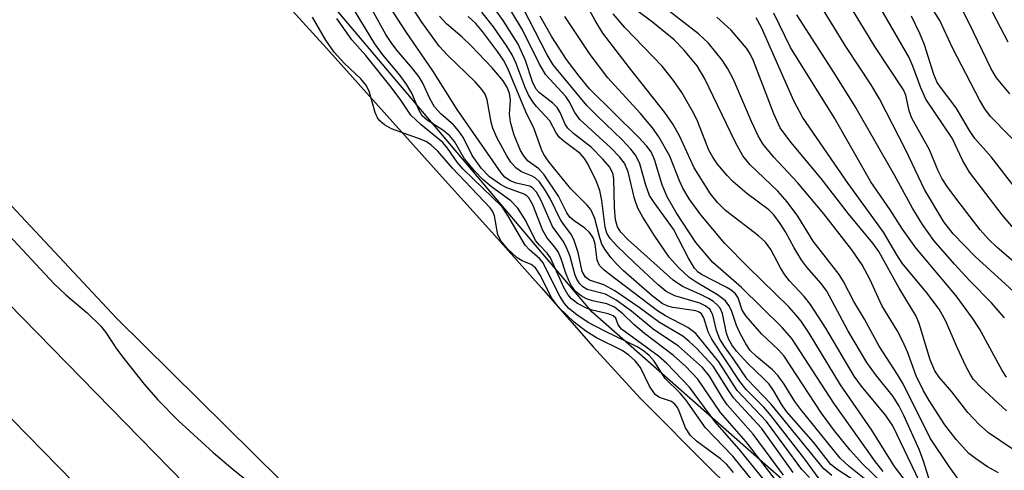
# Model space of a CAD drawing. Units: inches. Extents: x 1243763 to 1249763, y 493456 to 497456.
# Drawn here: x 1244206 to 1244344, y 495069 to 495132 of the extents above; entities that cross this region are included whole.
import ezdxf

# ---------------------------------------------------------------- set-up
doc = ezdxf.new("R2010")
doc.units = ezdxf.units.IN
doc.header["$MEASUREMENT"] = 0
for name, color, linetype in [('HYDRO-Stream Poly Centerlines', 142, 'Continuous'), ('HYDRO-Water Body', 4, 'Continuous'), ('NTRL-Trees', 3, 'Continuous'), ('TRANS-Road', 130, 'Continuous'), ('Undefined', 1, 'Continuous')]:
    doc.layers.add(name, color=color, linetype=linetype)

msp = doc.modelspace()

# ---------------------------------------------------------------- linework, layer by layer
at = {"layer": 'HYDRO-Stream Poly Centerlines'}
for points in [[(1244203.96, 495180.25), (1244218.48, 495163.22), (1244233.12, 495146.28), (1244241.22, 495137.21), (1244249.37, 495128.18), (1244257.49, 495119.13), (1244265.62, 495110.07), (1244272.56, 495102.32), (1244279.51, 495094.56), (1244286.82, 495086.24), (1244293.41, 495079.03), (1244303.43, 495068.93), (1244310.77, 495061.83)], [(1244680.75, 494566.09), (1244657.39, 494601.43), (1244628.78, 494645.68), (1244595.49, 494687.3), (1244558.69, 494734.62), (1244521.33, 494780), (1244495.9, 494809.45), (1244459.92, 494850.46), (1244428.17, 494881.62), (1244403.31, 494910.15), (1244361.13, 494950.02), (1244322.73, 494988.63), (1244290.98, 495019.11), (1244258.43, 495052.23), (1244219.92, 495090.27), (1244183.01, 495129.69)]]:
    msp.add_lwpolyline(points, dxfattribs=at)
at = {"layer": 'HYDRO-Water Body'}
for points in [[(1244203.96, 495180.25), (1244218.48, 495163.22), (1244233.12, 495146.28), (1244241.22, 495137.21), (1244249.37, 495128.18), (1244257.49, 495119.13), (1244265.62, 495110.07), (1244272.56, 495102.32), (1244279.51, 495094.56), (1244286.82, 495086.24), (1244293.41, 495079.03), (1244303.43, 495068.93), (1244310.77, 495061.83)], [(1244680.75, 494566.09), (1244657.39, 494601.43), (1244628.78, 494645.68), (1244595.49, 494687.3), (1244558.69, 494734.62), (1244521.33, 494780), (1244495.9, 494809.45), (1244459.92, 494850.46), (1244428.17, 494881.62), (1244403.31, 494910.15), (1244361.13, 494950.02), (1244322.73, 494988.63), (1244290.98, 495019.11), (1244258.43, 495052.23), (1244219.92, 495090.27), (1244183.01, 495129.69)]]:
    msp.add_lwpolyline(points, dxfattribs=at)
at = {"layer": 'NTRL-Trees'}
msp.add_polyline3d([(1244956.02, 493793.81, 0), (1244903.69, 494124.27, 0), (1244849.86, 494323.14, 0), (1244787.06, 494477.15, 0), (1244624.63, 494746.52, 0), (1244596.62, 494777.62, 0), (1244567.25, 494807.71, 0), (1244521.63, 494866.21, 0), (1244472.37, 494921.37, 0), (1244399.12, 494987.49, 0), (1244339.87, 495044.24, 0), (1244286.67, 495091.11, 0), (1244236.21, 495150.86, 0), (1244108.74, 495296.92, 0), (1244037.03, 495379.25, 0), (1244009.5, 495423.55, 0), (1243979, 495458.68, 0), (1243946.88, 495502.59, 0), (1243921.38, 495547.52, 0), (1243893.13, 495601.71, 0), (1243873.13, 495653.55, 0)], dxfattribs=at)
at = {"layer": 'TRANS-Road'}
for points in [[(1243802.37, 495656.54), (1243833.51, 495595.96), (1243864.97, 495534.95), (1243893, 495480.85), (1243909.72, 495447.83), (1243914.65, 495439.14), (1243934.46, 495407.88), (1243938.58, 495401.98), (1243971.39, 495358.26), (1244005.42, 495314.87), (1244049.36, 495265.19), (1244107.44, 495197.62), (1244156.66, 495144.25), (1244204.65, 495092.4), (1244258.37, 495037.49), (1244310.07, 494985.67), (1244366.1, 494929.07), (1244408.81, 494885.38), (1244464.71, 494826.62), (1244511.14, 494776), (1244568.33, 494706.25), (1244610.76, 494650.21), (1244651.03, 494591.07), (1244671.58, 494557.83)], [(1244663.03, 494552.65), (1244642.64, 494585.62), (1244602.64, 494644.37), (1244560.47, 494700.06), (1244503.59, 494769.45), (1244457.4, 494819.79), (1244401.61, 494878.44), (1244358.97, 494922.06), (1244302.97, 494978.62), (1244292.21, 494989.41), (1244250.54, 495029.76), (1244196.68, 495084.81)]]:
    msp.add_lwpolyline(points, dxfattribs=at)
at = {"layer": 'Undefined'}
for points, elevation in [([(1244328.76, 495065.77), (1244324.58, 495069.8), (1244322.86, 495071.73), (1244320.66, 495074.44), (1244318.86, 495076.92), (1244313.61, 495084.92), (1244312.85, 495085.75), (1244310.41, 495088.08), (1244308.26, 495090.52), (1244307.73, 495091.4), (1244307.17, 495093.12), (1244306.78, 495093.68), (1244306.16, 495094.18), (1244305.46, 495094.61), (1244302, 495096.4), (1244301.54, 495096.73), (1244301.03, 495097.26), (1244300.17, 495098.66), (1244298.06, 495102.75), (1244295.34, 495106.51), (1244294.72, 495107.5), (1244294.18, 495108.93), (1244293.37, 495111.93), (1244292.79, 495113.09), (1244292.09, 495113.99), (1244290.86, 495115.3), (1244287.34, 495118.65), (1244285.93, 495120.13), (1244281.17, 495125.84), (1244280.35, 495127.2), (1244275.3, 495137.09)], 186), ([(1244332.64, 495067.25), (1244328.85, 495075.15), (1244327.87, 495076.6), (1244324.44, 495080.73), (1244323.41, 495082.11), (1244319.47, 495088.85), (1244317.31, 495092.2), (1244316.39, 495093.32), (1244314.37, 495095.48), (1244313.68, 495096.36), (1244313.08, 495097.32), (1244311.74, 495099.89), (1244311, 495100.95), (1244310.02, 495101.84), (1244305.39, 495105.36), (1244304.27, 495106.49), (1244303.28, 495107.72), (1244300.96, 495111.34), (1244298.93, 495115.84), (1244297.95, 495117.59), (1244296.85, 495119.15), (1244291.89, 495125.4), (1244288.17, 495130.25), (1244287.06, 495132.02), (1244284.2, 495137.38)], 192), ([(1244351.77, 495093.03), (1244343.44, 495100.25), (1244342.26, 495101.35), (1244341.11, 495102.67), (1244338.28, 495106.31), (1244336.56, 495108.62), (1244335.77, 495109.82), (1244335.23, 495110.93), (1244334, 495113.9), (1244331.53, 495118.31), (1244331.14, 495119.37), (1244330.67, 495121.55), (1244330.34, 495122.31), (1244326.31, 495128.37), (1244320.67, 495137.76)], 210), ([(1244347.75, 495113.3), (1244342.57, 495118.57), (1244341.75, 495119.66), (1244341.01, 495120.89), (1244337.29, 495128.09), (1244335.42, 495132.06), (1244332.3, 495137.03)], 216), ([(1244345.03, 495128.98), (1244340.69, 495137.37)], 220), ([(1244313.51, 495068.21), (1244309.23, 495073.98), (1244305.62, 495078.11), (1244304.96, 495079.07), (1244303.13, 495082.13), (1244302.14, 495083.35), (1244298.76, 495086.35), (1244295.24, 495088.71), (1244292.19, 495091.23), (1244290.05, 495092.78), (1244288.55, 495093.64), (1244285.96, 495094.3), (1244285.35, 495094.67), (1244284.92, 495095.09), (1244284.5, 495095.73), (1244284.21, 495096.42), (1244283.56, 495098.9), (1244283.08, 495100.17), (1244282.58, 495101.08), (1244281.11, 495103.13), (1244279.48, 495106.89), (1244278.85, 495107.96), (1244278.35, 495108.51), (1244277.91, 495108.78), (1244276.01, 495109.2), (1244275.14, 495109.52), (1244274.41, 495110.06), (1244273.89, 495110.64), (1244267.71, 495119.55), (1244264.29, 495125), (1244260.51, 495130.48), (1244256.63, 495136.51)], 172), ([(1244312.49, 495065.45), (1244307.3, 495071.88), (1244303.88, 495075.78), (1244300.33, 495080.57), (1244297.13, 495083.92), (1244295.97, 495084.92), (1244290.78, 495088.72), (1244290.3, 495089.32), (1244289.98, 495090.27), (1244289.61, 495090.59), (1244288.9, 495090.87), (1244286.67, 495091.39), (1244285.86, 495091.66), (1244284.6, 495092.3), (1244283.75, 495092.97), (1244283.24, 495093.6), (1244282.67, 495094.58), (1244280.83, 495098.73), (1244280.34, 495099.4), (1244279.25, 495100.5), (1244278.7, 495101.17), (1244277.3, 495104.03), (1244276.22, 495105.68), (1244275.27, 495106.72), (1244272.54, 495108.68), (1244271.34, 495109.73), (1244270.18, 495110.88), (1244268.77, 495112.62), (1244267.33, 495115.08), (1244266.63, 495115.92), (1244265.73, 495116.63), (1244263.52, 495118.04), (1244262.83, 495118.68), (1244262.35, 495119.48), (1244261.34, 495121.83), (1244260.66, 495122.99), (1244259.71, 495124.33), (1244257.31, 495127.2), (1244256.15, 495128.76), (1244252.36, 495135.03)], 168), ([(1244314.85, 495068.58), (1244310.42, 495074.84), (1244306.5, 495079.1), (1244305.82, 495080.06), (1244303.66, 495083.51), (1244301.29, 495086.03), (1244300.26, 495087.01), (1244299.39, 495087.72), (1244296.09, 495089.65), (1244293.25, 495091.78), (1244289.82, 495094.08), (1244288.31, 495094.96), (1244286.27, 495095.59), (1244285.72, 495096), (1244285.28, 495096.79), (1244284.71, 495099.49), (1244284.1, 495101.3), (1244283.66, 495102.09), (1244282.62, 495103.44), (1244282.16, 495104.16), (1244280.82, 495106.96), (1244280.08, 495108.21), (1244279.25, 495109.38), (1244278.67, 495109.96), (1244278.16, 495110.26), (1244276.76, 495110.8), (1244275.95, 495111.38), (1244275.27, 495112.14), (1244274.69, 495113.06), (1244273.28, 495115.64), (1244272.72, 495116.93), (1244272.49, 495117.75), (1244271.92, 495120.9), (1244271.63, 495121.72), (1244271.25, 495122.31), (1244270.28, 495123.38), (1244266.37, 495127.17), (1244265.2, 495128.44), (1244262.74, 495131.79), (1244260.49, 495135.38)], 174), ([(1244324.63, 495066.7), (1244321.04, 495069), (1244320.13, 495069.73), (1244317.73, 495072.87), (1244313.93, 495077.16), (1244313.22, 495078.19), (1244312.11, 495080.13), (1244311.5, 495080.98), (1244310.77, 495081.76), (1244308.49, 495083.88), (1244306.93, 495085.64), (1244306.25, 495086.52), (1244305.78, 495087.34), (1244305.52, 495088.14), (1244304.94, 495090.91), (1244304.6, 495091.66), (1244304.27, 495092.1), (1244303.67, 495092.61), (1244302.98, 495093.03), (1244301.77, 495093.65), (1244299.34, 495094.71), (1244298.02, 495095.58), (1244291.68, 495101.31), (1244290.68, 495102.32), (1244290.21, 495103.08), (1244289.94, 495104.06), (1244289.8, 495105.83), (1244289.72, 495109.81), (1244289.54, 495110.62), (1244289.07, 495111.48), (1244288.14, 495112.58), (1244286.5, 495114.24), (1244284.06, 495116.19), (1244283.27, 495116.91), (1244282.85, 495117.49), (1244282.17, 495119.14), (1244281.73, 495119.83), (1244281.12, 495120.42), (1244279.29, 495121.87), (1244278.75, 495122.46), (1244278.27, 495123.44), (1244277.33, 495126.45), (1244276.28, 495128.7), (1244274.19, 495132.03), (1244272, 495135.1)], 182), ([(1244325.78, 495066.99), (1244322.7, 495069.46), (1244321.48, 495070.59), (1244315.93, 495077.42), (1244315.12, 495078.57), (1244313.61, 495081), (1244312.75, 495082.17), (1244311.96, 495083.01), (1244309.7, 495084.88), (1244308.85, 495085.73), (1244308.21, 495086.67), (1244307.39, 495088.18), (1244306.92, 495089.23), (1244306.19, 495091.33), (1244305.82, 495092.05), (1244305.35, 495092.68), (1244304.24, 495093.54), (1244301.24, 495095.31), (1244300.29, 495095.97), (1244298.78, 495097.38), (1244297.45, 495098.84), (1244295.45, 495101.77), (1244293.75, 495104.45), (1244293.05, 495105.7), (1244292.58, 495107.08), (1244291.72, 495110.78), (1244291.21, 495112), (1244290.51, 495112.9), (1244289.28, 495114.17), (1244284.93, 495118.16), (1244284.24, 495119.11), (1244283.42, 495120.68), (1244282.97, 495121.37), (1244280.17, 495124.43), (1244279.27, 495125.93), (1244276.87, 495130.72), (1244274.03, 495135.49)], 184), ([(1244338.29, 495067.29), (1244336.73, 495069.44), (1244334.11, 495073.42), (1244330.34, 495080.97), (1244329.52, 495082.36), (1244326.94, 495086.32), (1244324.85, 495090.1), (1244323.36, 495092.61), (1244321.93, 495095.4), (1244321.33, 495096.41), (1244317.67, 495101.09), (1244315.52, 495104.58), (1244314.02, 495106.58), (1244312.7, 495108.07), (1244308.82, 495111.78), (1244307.78, 495113.06), (1244306.72, 495115.03), (1244302.46, 495123.87), (1244301.39, 495125.7), (1244299.53, 495127.93), (1244298.15, 495129.31), (1244295.11, 495131.8), (1244290.91, 495135.01)], 196), ([(1244346.75, 495093.13), (1244340.4, 495098.94), (1244337.3, 495102.09), (1244335.99, 495103.78), (1244333.27, 495108.32), (1244330.65, 495113.86), (1244326.96, 495121.06), (1244325.79, 495122.99), (1244322.25, 495128.37), (1244318.24, 495134.99)], 208), ([(1244312.71, 495067.17), (1244308.25, 495072.92), (1244304.67, 495077.04), (1244301.48, 495081.69), (1244299.79, 495083.5), (1244298.08, 495085.03), (1244294.01, 495088.09), (1244292.53, 495089.37), (1244290.97, 495090.89), (1244289.81, 495091.79), (1244288.73, 495092.29), (1244286.71, 495092.71), (1244285.87, 495092.97), (1244285.1, 495093.38), (1244284.33, 495094.02), (1244283.78, 495094.78), (1244283.4, 495095.53), (1244282.97, 495096.58), (1244282.33, 495098.57), (1244281.87, 495099.56), (1244281.44, 495100.23), (1244280.3, 495101.59), (1244279.72, 495102.55), (1244278.32, 495106.16), (1244277.78, 495107.15), (1244277.54, 495107.4), (1244277.1, 495107.68), (1244274.7, 495108.54), (1244273.81, 495109), (1244272.27, 495110.12), (1244271.15, 495111.25), (1244269.82, 495113.07), (1244268.6, 495115.56), (1244267.97, 495116.53), (1244267.2, 495117.42), (1244265.41, 495118.95), (1244264.53, 495119.92), (1244263.91, 495121.01), (1244262.85, 495123.33), (1244262.33, 495124.2), (1244261.51, 495125.28), (1244259.27, 495127.86), (1244258.44, 495128.94), (1244257.73, 495130.06), (1244255.81, 495133.56)], 170), ([(1244320.28, 495068.19), (1244319.16, 495069.1), (1244311.73, 495078.22), (1244308.39, 495081.7), (1244306.46, 495084.6), (1244305.21, 495086.29), (1244304.59, 495087.3), (1244304.11, 495088.54), (1244303.6, 495090.73), (1244303.16, 495091.51), (1244302.53, 495092.01), (1244301.79, 495092.38), (1244298.24, 495093.38), (1244297.05, 495094), (1244295.91, 495094.96), (1244292.6, 495098.02), (1244290.14, 495100.4), (1244289.18, 495101.43), (1244288.72, 495102.21), (1244288.49, 495103.04), (1244288.04, 495106.8), (1244287.74, 495108.2), (1244287.23, 495109.54), (1244286.04, 495111.91), (1244285.59, 495112.66), (1244284.99, 495113.36), (1244282.73, 495115.06), (1244282.09, 495115.63), (1244281.62, 495116.28), (1244280.74, 495117.94), (1244278.86, 495119.96), (1244278.35, 495120.62), (1244277.75, 495121.63), (1244277.25, 495122.65), (1244276.02, 495125.99), (1244275.44, 495127.22), (1244274.7, 495128.45), (1244272.83, 495131.13), (1244271.2, 495133.2)], 180), ([(1244334.37, 495066.32), (1244333.15, 495070.19), (1244332.57, 495071.74), (1244330.4, 495076.62), (1244329.75, 495077.92), (1244328.88, 495079.25), (1244326.4, 495082.37), (1244325.21, 495084.04), (1244322.55, 495088.51), (1244319.57, 495094.05), (1244318.81, 495095.11), (1244316.78, 495097.43), (1244316.09, 495098.34), (1244315.01, 495100.12), (1244313.8, 495102.37), (1244313.03, 495103.56), (1244312.14, 495104.75), (1244311.43, 495105.48), (1244308.36, 495107.75), (1244306.4, 495109.43), (1244305.59, 495110.28), (1244304.27, 495111.9), (1244303.57, 495112.87), (1244303.05, 495113.83), (1244301.5, 495117.81), (1244300.94, 495118.98), (1244299.22, 495121.94), (1244298.09, 495123.61), (1244296.49, 495125.64), (1244291.24, 495131.08), (1244289.61, 495132.98)], 194), ([(1244343.67, 495068.55), (1244342.14, 495069.4), (1244340.43, 495070.56), (1244339.5, 495071.29), (1244337.72, 495073.21), (1244336.14, 495075.29), (1244333.95, 495078.69), (1244333.09, 495080.17), (1244332.13, 495082.16), (1244330.89, 495085.53), (1244330.22, 495087.06), (1244329.44, 495088.54), (1244327.3, 495092.06), (1244325.67, 495095.66), (1244324.53, 495097.76), (1244323.09, 495099.86), (1244319.16, 495104.92), (1244315.45, 495109.3), (1244312.09, 495112.91), (1244310.59, 495114.75), (1244309.95, 495115.85), (1244309, 495117.87), (1244306.51, 495123.76), (1244305.72, 495125.26), (1244304.96, 495126.45), (1244303, 495128.85), (1244301.58, 495130.15), (1244297.45, 495133.34)], 198), ([(1244344.79, 495082), (1244344.17, 495082.9), (1244341, 495088.75), (1244340.04, 495090.27), (1244337.73, 495093.38), (1244332.06, 495100.13), (1244330.21, 495102.77), (1244328.47, 495105.45), (1244325.77, 495109.38), (1244320.63, 495118.43), (1244314.48, 495128.27), (1244312.16, 495133.08)], 204), ([(1244345.81, 495102.85), (1244344.18, 495104.76), (1244339.62, 495110.77), (1244338.63, 495112.43), (1244337.16, 495115.54), (1244333.48, 495120.98), (1244332.76, 495122.57), (1244331.67, 495125.65), (1244331.15, 495126.85), (1244327.02, 495133.98)], 212), ([(1244345.26, 495121.76), (1244343.38, 495123.98), (1244342.63, 495125.28), (1244339.58, 495131.68), (1244338.33, 495134.04)], 218), ([(1244311.86, 495064.13), (1244306.38, 495070.88), (1244302.58, 495074.89), (1244299.79, 495078.82), (1244299.03, 495079.72), (1244296.92, 495081.81), (1244295.36, 495084.22), (1244294.67, 495085.04), (1244293.87, 495085.68), (1244292.96, 495086.24), (1244288.55, 495088.37), (1244286.08, 495089.67), (1244284.51, 495090.71), (1244283.39, 495091.64), (1244282.78, 495092.34), (1244282.13, 495093.34), (1244279.73, 495098.06), (1244279.3, 495098.6), (1244277.88, 495099.83), (1244277.26, 495100.52), (1244274.83, 495104.69), (1244274.03, 495105.89), (1244268.56, 495111.19), (1244267.72, 495112.17), (1244266.37, 495114.12), (1244265.72, 495114.91), (1244262.65, 495117.41), (1244261.23, 495118.75), (1244259.71, 495121), (1244258.29, 495122.9), (1244254.89, 495127.11), (1244252.94, 495129.35), (1244250.85, 495132.33)], 166), ([(1244317.14, 495067.91), (1244316.09, 495069.04), (1244311.12, 495075.78), (1244307.02, 495080.13), (1244304.44, 495084.11), (1244301.22, 495088.1), (1244300.1, 495088.97), (1244296.96, 495090.6), (1244295.83, 495091.31), (1244288.99, 495096.48), (1244288.31, 495097.04), (1244287.71, 495097.66), (1244287.35, 495098.38), (1244287.06, 495100.65), (1244286.83, 495101.43), (1244286.58, 495101.91), (1244286.25, 495102.34), (1244285.65, 495102.91), (1244284.12, 495103.9), (1244283.53, 495104.42), (1244283.11, 495105.03), (1244281.92, 495107.39), (1244279.94, 495110.38), (1244279.17, 495111.23), (1244277.66, 495112.29), (1244277.16, 495112.89), (1244276.6, 495113.81), (1244275.71, 495115.96), (1244275.18, 495117.76), (1244275.08, 495118.9), (1244275.19, 495120.86), (1244275.07, 495121.83), (1244274.7, 495122.72), (1244274.16, 495123.58), (1244272.65, 495125.41), (1244269.68, 495128.5), (1244268.44, 495129.71), (1244266.24, 495131.58), (1244265.25, 495132.63)], 176), ([(1244318.73, 495067.4), (1244316.49, 495070.48), (1244311.8, 495076.57), (1244310.74, 495077.78), (1244308.28, 495080.24), (1244307.36, 495081.37), (1244303.46, 495087.31), (1244302.95, 495088.34), (1244302.34, 495090.31), (1244302.02, 495090.87), (1244301.69, 495091.12), (1244301.2, 495091.31), (1244297.97, 495091.75), (1244297.26, 495091.95), (1244296.49, 495092.33), (1244295.07, 495093.4), (1244291.08, 495096.92), (1244290.01, 495097.93), (1244289.26, 495098.8), (1244288.42, 495099.96), (1244288.04, 495100.66), (1244287.73, 495101.55), (1244287.05, 495104.26), (1244286.46, 495105.51), (1244285.94, 495106.14), (1244283.65, 495108.42), (1244280.64, 495112.14), (1244279.88, 495113.22), (1244279.53, 495113.95), (1244278.52, 495116.85), (1244277.35, 495119.24), (1244274.82, 495125.31), (1244274.22, 495126.47), (1244273.4, 495127.68), (1244271.27, 495130.49), (1244270.33, 495131.61), (1244269.27, 495132.61)], 178), ([(1244327.47, 495068.76), (1244326.4, 495070.11), (1244320.59, 495078.34), (1244314.67, 495087.41), (1244313.34, 495088.96), (1244307.63, 495094.57), (1244303.6, 495098.07), (1244301.21, 495100.89), (1244298.47, 495105.1), (1244297.18, 495107.3), (1244296.49, 495108.99), (1244295.43, 495112.55), (1244294.92, 495113.59), (1244294.3, 495114.43), (1244293.16, 495115.67), (1244286.29, 495122.47), (1244284.84, 495124.21), (1244283.06, 495126.58), (1244281, 495129.74), (1244279.36, 495132.66)], 188), ([(1244331.39, 495066.45), (1244329.09, 495069.45), (1244325.92, 495074.56), (1244321.52, 495080.92), (1244317.09, 495088.14), (1244315.98, 495089.82), (1244315.26, 495090.74), (1244314.29, 495091.79), (1244308.51, 495097.47), (1244305.29, 495100.75), (1244301.92, 495104.76), (1244300.28, 495107.03), (1244299.4, 495108.49), (1244298.91, 495109.53), (1244297.55, 495113.02), (1244296.03, 495115.73), (1244295.11, 495116.99), (1244293.45, 495118.98), (1244288.86, 495124.01), (1244286.39, 495127.25), (1244282.83, 495132.61)], 190), ([(1244345.57, 495071.91), (1244342.27, 495074.19), (1244340.98, 495075.35), (1244339.38, 495077.03), (1244337.15, 495079.9), (1244335.37, 495082), (1244334.76, 495082.89), (1244334.11, 495084.41), (1244332.56, 495089.49), (1244332.14, 495090.54), (1244329.74, 495094.49), (1244326.9, 495099.64), (1244326.05, 495100.79), (1244322.65, 495104.89), (1244318.79, 495109.87), (1244314.53, 495114.96), (1244313.05, 495116.97), (1244312.14, 495118.92), (1244309.31, 495126.39), (1244308.81, 495127.38), (1244308.3, 495128.14), (1244306.15, 495130.7), (1244304.15, 495132.51)], 200), ([(1244344.81, 495077.27), (1244341.2, 495080.56), (1244340.17, 495081.67), (1244339.68, 495082.4), (1244339.12, 495083.45), (1244337.87, 495086.14), (1244336.29, 495089.85), (1244335.36, 495091.51), (1244333.62, 495093.83), (1244330.17, 495097.97), (1244329.39, 495099.17), (1244327.56, 495102.32), (1244322.56, 495109.15), (1244316.19, 495118.47), (1244314.97, 495120.75), (1244310.42, 495131.08), (1244309.69, 495132.42)], 202), ([(1244344.51, 495090.33), (1244342.7, 495092.42), (1244339.63, 495095.52), (1244337.49, 495097.86), (1244334.62, 495101.18), (1244333, 495103.39), (1244331.62, 495105.7), (1244329.1, 495110.35), (1244323.58, 495119.96), (1244320.63, 495124.69), (1244315.36, 495132.84)], 206), ([(1244347.47, 495106.7), (1244342.65, 495112.89), (1244340.35, 495115.48), (1244339.61, 495116.58), (1244337.75, 495119.78), (1244335.66, 495122.48), (1244335.09, 495123.34), (1244334.61, 495124.48), (1244333.31, 495128.62), (1244332.64, 495130.24), (1244331.45, 495132.63)], 214)]:
    msp.add_lwpolyline(points, dxfattribs=dict(at, elevation=elevation))
for points in [[(1244306.49, 495068.62, 164), (1244305.57, 495069.73, 164), (1244304.69, 495070.54, 164), (1244301.32, 495073, 164), (1244300.45, 495073.79, 164), (1244299.75, 495074.85, 164), (1244298.88, 495077.21, 164), (1244298.65, 495077.7, 164), (1244298.27, 495078.21, 164), (1244297.78, 495078.57, 164), (1244296.1, 495079.11, 164), (1244295.5, 495079.55, 164), (1244294.71, 495080.74, 164), (1244293.43, 495083.36, 164), (1244292.68, 495084.25, 164), (1244291.81, 495085.05, 164), (1244290.86, 495085.73, 164), (1244287.28, 495087.51, 164), (1244285.75, 495088.43, 164), (1244284.12, 495089.72, 164), (1244281.98, 495091.76, 164), (1244281.01, 495093.09, 164), (1244279.31, 495096.4, 164), (1244278.7, 495097.31, 164), (1244278.09, 495097.8, 164), (1244276.86, 495098.3, 164), (1244276.13, 495098.72, 164), (1244274.84, 495099.93, 164), (1244273.89, 495101.05, 164), (1244273.44, 495101.97, 164), (1244272.98, 495104.61, 164), (1244272.68, 495105.28, 164), (1244272.36, 495105.74, 164), (1244267.06, 495111.3, 164), (1244265.02, 495113.72, 164), (1244264.09, 495114.55, 164), (1244263.35, 495115.04, 164), (1244262.31, 495115.5, 164), (1244258.49, 495116.84, 164), (1244257.5, 495117.41, 164), (1244256.85, 495117.97, 164), (1244256.53, 495118.4, 164), (1244256.2, 495119.11, 164), (1244255.36, 495122.12, 164), (1244254.92, 495123.03, 164), (1244254.18, 495123.87, 164), (1244251.86, 495126.06, 164), (1244250.46, 495127.6, 164), (1244249.3, 495129.3, 164), (1244247.44, 495132.49, 164)], [(1244203.52, 495103.25, 164), (1244211.15, 495095.09, 164), (1244212.8, 495093.53, 164), (1244215.78, 495091, 164), (1244217.71, 495089.12, 164), (1244218.44, 495088.23, 164), (1244219.94, 495085.94, 164), (1244220.93, 495084.6, 164), (1244223.78, 495081.01, 164), (1244225.72, 495078.8, 164), (1244228.57, 495075.92, 164), (1244233.47, 495071.41, 164), (1244236.26, 495069.05, 164), (1244240.78, 495065.43, 164)]]:
    msp.add_polyline3d(points, dxfattribs=at)

doc.saveas('drawing.dxf')
